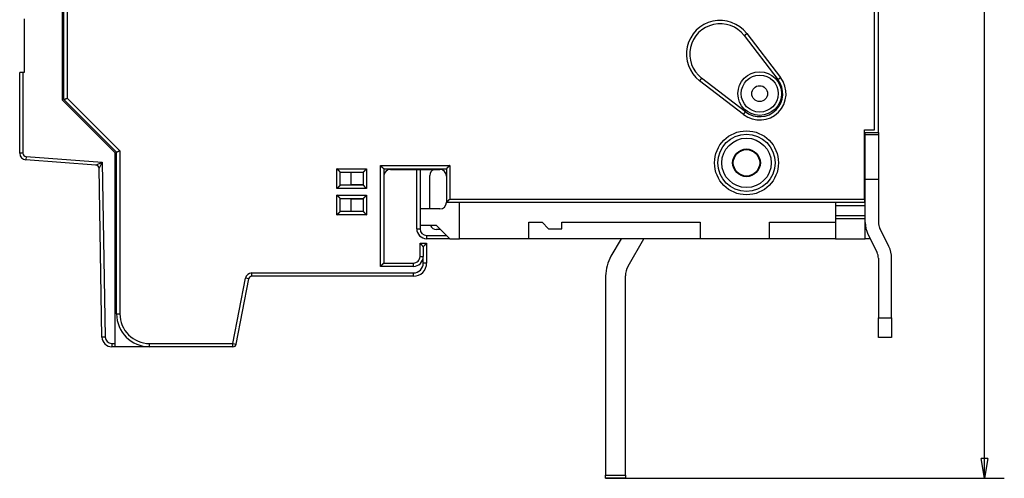
# Model space of a CAD drawing. Extents: x 97 to 584, y 10 to 404.
# Drawn here: x 97 to 246, y 58 to 127 of the extents above; entities that cross this region are included whole.
import ezdxf

# ---------------------------------------------------------------- set-up
doc = ezdxf.new("R2010")
doc.units = 0
doc.layers.add('204', color=7, linetype='CONTINUOUS')
doc.layers.add('5', color=7, linetype='CONTINUOUS')
doc.styles.get("Standard").update_dxf_attribs({"font": 'monotxt.shx'})
doc.dimstyles.new('DSTYLE1', dxfattribs={"dimtxt": 3, "dimasz": 3, "dimexe": 3, "dimexo": 0, "dimgap": 2, "dimtad": 0, "dimrnd": 0.1, "dimzin": 3, "dimcen": 0.09, "dimazin": 3, "dimtp": 1, "dimtm": 1, "dimtfac": 1, "dimtofl": 0, "dimtmove": 0, "dimatfit": 3})

# ---------------------------------------------------------------- blocks, each defined once
blk = doc.blocks.new('_AH1')
at = {"color": 0, "linetype": 'CONTINUOUS'}
for p, q in [((-1, 0.166667), (0, 0)), ((-1, 0.166667), (-1, -0.166667)), ((0, 0), (-1, -0.166667)), ((0, 0), (-1, 0))]:
    blk.add_line(p, q, dxfattribs=at)
blk = doc.blocks.new('*D3130')
at = {"layer": '5', "color": 1, "linetype": 'CONTINUOUS'}
for p, q in [((185.79073, 256.47616), (246.23362, 256.47616)), ((243.23362, 256.47616), (243.23362, 160.62975)), ((243.23362, 57.783344), (243.23362, 153.62975)), ((185.79073, 57.783344), (246.23362, 57.783344))]:
    blk.add_line(p, q, dxfattribs=at)
at = {"layer": '5', "color": 1, "xscale": 3, "yscale": 3, "zscale": 3}
for p, rotation in [((243.23362, 256.47616), 90), ((243.23362, 57.783344), 270)]:
    blk.add_blockref('_AH1', p, dxfattribs=dict(at, rotation=rotation))
at = {"layer": '5', "color": 1, "linetype": 'CONTINUOUS'}
blk.add_text('198,7', height=3, dxfattribs=at).set_placement((235.73362, 155.62975))

msp = doc.modelspace()

# ---------------------------------------------------------------- linework, layer by layer
at = {"layer": '204', "color": 40, "linetype": 'CONTINUOUS'}
for p, q in [((226.54401, 110.63013), (226.54401, 203.63013)), ((227.14483, 110.23013), (227.14483, 204.03013)), ((103.44623, 115.12974), (103.44623, 155.52974)), ((103.64401, 115.23013), (103.64401, 156.03013)), ((104.14399, 155.53013), (104.14399, 115.43725)), ((97.64623, 127.45565), (97.64623, 119.35565)), ((206.79091, 124.93372), (207.1873, 125.23843)), ((206.79092, 124.93371), (211.91883, 118.26329)), ((207.1873, 125.23843), (212.31522, 118.56803)), ((96.94623, 107.08432), (96.94623, 119.35565)), ((97.44623, 119.35565), (96.94623, 119.35565)), ((97.64623, 119.35565), (97.44623, 119.35565)), ((97.446245, 119.35564), (97.446245, 107.08433)), ((200.34045, 118.48321), (200.03568, 118.08682)), ((206.70613, 112.95889), (200.03568, 118.08682)), ((207.01085, 113.35531), (200.34043, 118.48322)), ((211.91883, 118.26327), (212.31522, 118.56803)), ((111.44623, 107.12974), (103.44623, 115.12974)), ((111.64401, 107.23013), (103.64401, 115.23013)), ((104.14399, 115.43725), (112.14402, 107.43722)), ((206.70613, 112.95889), (207.01085, 113.35533)), ((225.04401, 100.13013), (225.04401, 110.63013)), ((225.04401, 110.63013), (226.54401, 110.63013)), ((225.14483, 110.23013), (227.14483, 110.23013)), ((225.14483, 99.630131), (225.14483, 110.23013)), ((227.14431, 109.8724), (225.14483, 109.87239)), ((227.14432, 110.23013), (227.14432, 109.87239)), ((227.14432, 109.87239), (227.14432, 103.12975)), ((227.14483, 109.87239), (227.14483, 109.87239)), ((97.446245, 107.08433), (96.946242, 107.08433)), ((97.909275, 106.58568), (97.872343, 106.08704)), ((108.51057, 105.29904), (97.872359, 106.08705)), ((97.909275, 106.58568), (109.45755, 105.73028)), ((111.44623, 78.229736), (111.44623, 107.12974)), ((111.64401, 82.730131), (111.64401, 107.23013)), ((112.14402, 107.43722), (112.14402, 82.730129)), ((108.51057, 105.29902), (109.45755, 105.73028)), ((109.45755, 105.73028), (108.97356, 104.80914)), ((109.4205, 79.203557), (108.97356, 104.80914)), ((109.45755, 105.73028), (109.92042, 79.212294)), ((145.04399, 101.73011), (145.04399, 104.73012)), ((145.04399, 104.73012), (149.54399, 104.73012)), ((149.54399, 104.73012), (149.54399, 101.73011)), ((151.64401, 89.930131), (151.64401, 105.23014)), ((151.64401, 105.23014), (162.144, 105.23014)), ((152.14401, 104.73013), (161.64401, 104.73013)), ((152.14401, 104.73013), (152.14401, 90.430131)), ((153.14483, 104.63013), (160.64483, 104.63013)), ((157.14455, 95.630067), (157.14453, 104.63015)), ((157.64454, 104.63015), (157.64455, 98.630131)), ((161.64401, 104.73013), (161.64401, 99.630131)), ((162.144, 105.23014), (162.144, 100.13015)), ((145.54401, 102.23013), (145.54401, 104.23013)), ((145.54401, 104.23013), (149.04401, 104.23013)), ((147.14481, 104.23011), (147.14483, 102.33013)), ((149.04401, 104.23013), (149.04401, 102.23013)), ((159.14458, 98.630117), (159.14455, 103.73007)), ((225.14483, 103.12975), (227.14431, 103.12977)), ((227.14432, 103.12975), (227.14432, 96.598625)), ((149.54399, 101.73011), (145.04399, 101.73011)), ((149.04401, 102.23013), (145.54401, 102.23013)), ((147.14483, 102.33013), (149.04403, 102.33014)), ((145.04399, 97.730117), (145.04399, 100.73013)), ((145.04399, 100.73013), (149.54399, 100.73013)), ((145.54401, 100.23013), (149.04401, 100.23013)), ((145.54401, 98.230131), (145.54401, 100.23013)), ((147.14483, 100.13013), (147.14481, 98.230128)), ((149.04403, 100.13015), (147.14483, 100.13013)), ((149.04401, 100.23013), (149.04401, 98.230131)), ((149.54399, 100.73013), (149.54399, 97.730117)), ((162.144, 100.13015), (225.04399, 100.13015)), ((225.04401, 100.13013), (225.04401, 99.630131)), ((157.64484, 98.630117), (157.64401, 98.630131)), ((157.64483, 98.630131), (157.64483, 96.130131)), ((160.64483, 98.630131), (157.64483, 98.630131)), ((225.04401, 99.630131), (161.64401, 99.630131)), ((163.64483, 94.130131), (163.64483, 99.63014)), ((225.14481, 99.130129), (220.64481, 99.130129)), ((220.64483, 99.630131), (220.64483, 99.130131)), ((220.64483, 99.130131), (220.64483, 97.630131)), ((225.04401, 99.630131), (225.14483, 99.630131)), ((225.14483, 99.130131), (225.14483, 99.630131)), ((225.14483, 97.630131), (225.14483, 99.130131)), ((149.54399, 97.730117), (145.04399, 97.730117)), ((149.04401, 98.230131), (145.54401, 98.230131)), ((220.64481, 97.630145), (225.14481, 97.630145)), ((220.64483, 97.630131), (220.64483, 97.130131)), ((225.14483, 97.130131), (220.64483, 97.130131)), ((220.64483, 97.130131), (220.64483, 94.130131)), ((225.14483, 97.130131), (225.14483, 97.630131)), ((225.14483, 94.130131), (225.14483, 97.130131)), ((152.14483, 96.130131), (152.14402, 96.130111)), ((152.14455, 95.930067), (152.14402, 95.930067)), ((157.14453, 95.63005), (157.64454, 95.63005)), ((157.64484, 96.130111), (157.64401, 96.130131)), ((157.64454, 96.130111), (157.64454, 95.63005)), ((160.14483, 96.130131), (157.64483, 96.130131)), ((160.14401, 96.130131), (160.14442, 96.129722)), ((160.14483, 96.130131), (162.14483, 94.130131)), ((174.14483, 96.630131), (176.14483, 96.630131)), ((174.14483, 94.130131), (174.14483, 96.630131)), ((176.14483, 96.630131), (177.14483, 95.630131)), ((177.14483, 95.630131), (179.14483, 95.630131)), ((179.14483, 95.630131), (179.14483, 96.630131)), ((179.14483, 96.630131), (200.14483, 96.630131)), ((200.14483, 96.630131), (200.14483, 94.130131)), ((210.64483, 96.630131), (220.64483, 96.630131)), ((210.64483, 94.130131), (210.64483, 96.630131)), ((225.25415, 96.130111), (225.14483, 96.130131)), ((227.14483, 96.598625), (227.14481, 96.596499)), ((228.72754, 92.938661), (227.35271, 95.709736)), ((227.35302, 95.709891), (227.35294, 95.710049)), ((162.14483, 94.130067), (158.64455, 94.130067)), ((158.64457, 94.630077), (158.64457, 94.130066)), ((158.64457, 94.630077), (161.64406, 94.630077)), ((160.74406, 95.530078), (160.14455, 95.530067)), ((162.14401, 94.130131), (162.14485, 94.130116)), ((162.14483, 94.130131), (163.64483, 94.130131)), ((174.14483, 94.130131), (163.64483, 94.130131)), ((165.44455, 94.130067), (165.44453, 94.130116)), ((166.14455, 94.130067), (166.14455, 94.130131)), ((167.44455, 94.130067), (167.44458, 94.130116)), ((188.12659, 94.130066), (167.44455, 94.130067)), ((200.14483, 94.130131), (174.14483, 94.130131)), ((188.12742, 94.130116), (186.59508, 91.476026)), ((189.19316, 89.976026), (191.59152, 94.130116)), ((192.14455, 94.130067), (192.14457, 94.130116)), ((210.64483, 94.130131), (200.14483, 94.130131)), ((205.94455, 94.130067), (205.94454, 94.130116)), ((220.64483, 94.130131), (210.64483, 94.130131)), ((216.09458, 94.130116), (216.09455, 94.130067)), ((220.64483, 94.130131), (225.14483, 94.130131)), ((225.14455, 94.130067), (225.14456, 94.130116)), ((225.90382, 94.130067), (225.14483, 94.130067)), ((225.56109, 94.820847), (226.93593, 92.049772)), ((157.64401, 91.430131), (157.64401, 93.430131)), ((157.64401, 93.430131), (158.64401, 93.430131)), ((158.14401, 92.930149), (158.14401, 91.430115)), ((158.64401, 93.430131), (158.64401, 90.430131)), ((158.64402, 93.43006), (158.64455, 93.430067)), ((157.64399, 91.430115), (158.14401, 91.430115)), ((158.14401, 90.430143), (158.14401, 91.430115)), ((186.59447, 91.476381), (186.59426, 91.476026)), ((227.14432, 91.160883), (227.14432, 82.129754)), ((229.14432, 82.129754), (229.14432, 91.160883)), ((229.14455, 91.160883), (229.14455, 91.161196)), ((156.64402, 89.930131), (151.64401, 89.930131)), ((152.14401, 90.430131), (156.64401, 90.430131)), ((152.14402, 90.730059), (152.14455, 90.730067)), ((152.14455, 90.430131), (152.14455, 90.430131)), ((156.64402, 89.930131), (156.64402, 90.430143)), ((158.64402, 90.430143), (158.14401, 90.430143)), ((158.64455, 90.430131), (158.64455, 90.430067)), ((129.28471, 78.230128), (131.17234, 88.117634)), ((131.6635, 88.02391), (131.17234, 88.117634)), ((156.64401, 88.430132), (132.15461, 88.430132)), ((132.15462, 88.930109), (156.64402, 88.930109)), ((132.15462, 88.430148), (132.15462, 88.930109)), ((156.64455, 88.430067), (156.64401, 88.430067)), ((156.64402, 88.430148), (156.64402, 88.930109)), ((158.3303, 89.43012), (158.37606, 89.430132)), ((158.39601, 89.530142), (158.43006, 89.530131)), ((158.42999, 89.530042), (158.43061, 89.530067)), ((185.79124, 88.476026), (185.79124, 58.283721)), ((188.79124, 58.283721), (188.79124, 88.476026)), ((129.77586, 78.13637), (131.66348, 88.023893)), ((131.66402, 88.023789), (131.66403, 88.023828)), ((111.64401, 82.730129), (112.14402, 82.730129)), ((227.14431, 82.129746), (229.1443, 82.129746)), ((227.14432, 79.129754), (227.14432, 82.129754)), ((229.14432, 82.129754), (229.14432, 79.129754)), ((109.92042, 79.212294), (109.4205, 79.203571)), ((229.14432, 79.129754), (227.14432, 79.129754)), ((229.14455, 79.130067), (229.1443, 79.130078)), ((110.92027, 78.229734), (111.44624, 78.229734)), ((110.92027, 78.229734), (110.92027, 77.729731)), ((111.44623, 77.729736), (110.92028, 77.729736)), ((111.44623, 77.729736), (111.44623, 78.229736)), ((116.64401, 77.729736), (111.44623, 77.729736)), ((129.28473, 77.730131), (116.64401, 77.730131)), ((116.64402, 78.230128), (129.28471, 78.230128)), ((116.64402, 77.730117), (116.64402, 78.230128)), ((116.94663, 77.730131), (116.94623, 77.729736)), ((121.34623, 77.729736), (121.34582, 77.730131)), ((129.28471, 77.730117), (129.28471, 78.230128)), ((129.28471, 78.230128), (129.77588, 78.136354)), ((129.28528, 77.730067), (129.28473, 77.730067)), ((185.79123, 58.283713), (188.79125, 58.283713)), ((185.79124, 57.783721), (185.79124, 58.283721)), ((188.79124, 58.283721), (188.79124, 57.783721)), ((185.79123, 57.783702), (185.79042, 57.783721)), ((188.79124, 57.783721), (185.79124, 57.783721))]:
    msp.add_line(p, q, dxfattribs=at)
for points in [[(103.64403, 115.23011), (103.6443, 115.2303, -0.026923018), (103.64508, 115.2308, -0.0019908047), (103.64639, 115.23165, -0.0012685959), (103.64821, 115.2328, -0.0019255421), (103.65054, 115.23425, -0.0019294547), (103.65336, 115.23597, -0.0019191684), (103.65669, 115.23797, -0.0018794522), (103.6605, 115.24022, -0.0019706082), (103.6648, 115.24272, -0.0019718657), (103.66957, 115.24543, -0.0020425266), (103.67482, 115.24836, -0.0020508868), (103.68052, 115.25148, -0.00212388), (103.68669, 115.25479, -0.0021409209), (103.6933, 115.25826, -0.0022125544), (103.70037, 115.26189, -0.0022355846), (103.70786, 115.26565, -0.0023080854), (103.7158, 115.26955, -0.0023356709), (103.72416, 115.27355, -0.0024074997), (103.73295, 115.27765, -0.0024415963), (103.74214, 115.28184, -0.0025200467), (103.75176, 115.28609, -0.0025509889), (103.76176, 115.29039, -0.0026115208), (103.77217, 115.29474, -0.0026728116), (103.78297, 115.29911, -0.0028070786), (103.79415, 115.30349, -0.0027429402), (103.8057, 115.30788, -0.0025449569), (103.81762, 115.31227, -0.00221823), (103.82987, 115.31667, -0.0017391574), (103.84245, 115.3211, -0.001365651), (103.85531, 115.32557, -0.0010179208), (103.86846, 115.33008, -0.0007189687), (103.88186, 115.33465, -0.0004012206), (103.8955, 115.33928, -0.000132647), (103.90936, 115.34399, 0.000155135), (103.92342, 115.34878, 0.0003903091), (103.93764, 115.35366, 0.0006390612), (103.95202, 115.35864, 0.00088441), (103.96654, 115.36374, 0.00118999), (103.98121, 115.36898, 0.0013306016), (103.99591, 115.37432, 0.0013855602), (104.0106, 115.37976, 0.0018662257), (104.02558, 115.38546, 0.0027210756), (104.04093, 115.39149, 0.00205447), (104.05538, 115.39725, 0.00027172), (104.06846, 115.40252, 0.0036861953), (104.08516, 115.40976, 0.0074076796), (104.11068, 115.4215, 0.003672528), (104.14399, 115.43725, 0.001878708)], [(227.14432, 107.8139), (227.14434, 107.8139), (227.14437, 107.8139), (227.14439, 107.8139), (227.14442, 107.8139), (227.14444, 107.81391), (227.14447, 107.81391), (227.14449, 107.81391, 0.0000000004), (227.14452, 107.81391), (227.14454, 107.81391), (227.14456, 107.81391), (227.14459, 107.81391), (227.14461, 107.81391), (227.14464, 107.81391), (227.14466, 107.81391), (227.14468, 107.81391), (227.14471, 107.81392), (227.14475, 107.81392), (227.14481, 107.81392)], [(112.14402, 107.43722), (112.12862, 107.43201, 0.0035784922), (112.11331, 107.42658, 0.0037063916), (112.09809, 107.42092, 0.0035945836), (112.08297, 107.41506, 0.0032246567), (112.06796, 107.40903, 0.0029617776), (112.05306, 107.40285, 0.0027304822), (112.03829, 107.39654, 0.0025182683), (112.02365, 107.39011, 0.0022635236), (112.00915, 107.3836, 0.0020471029), (111.9948, 107.37701, 0.001804291), (111.9806, 107.37038, 0.0015922474), (111.96655, 107.36373, 0.0013468073), (111.95268, 107.35706, 0.0011309866), (111.93898, 107.35042, 0.0008800337), (111.92547, 107.34381, 0.0006553099), (111.91215, 107.33726, 0.000391373), (111.89902, 107.33079, 0.0001507339), (111.8861, 107.32442, -0.0001329446), (111.8734, 107.31817, -0.0004001002), (111.86091, 107.31206, -0.0007189207), (111.84865, 107.30612, -0.0010182231), (111.83663, 107.30037, -0.0013656737), (111.82485, 107.29482, -0.0017391011), (111.81332, 107.2895, -0.002218258), (111.80205, 107.28443, -0.0025449586), (111.79104, 107.27962, -0.0027427976), (111.78032, 107.27507, -0.0028067378), (111.76988, 107.27079, -0.0026721589), (111.75976, 107.26675, -0.0026105712), (111.74996, 107.26296, -0.0025496976), (111.7405, 107.25942, -0.002518352), (111.73139, 107.25611, -0.0024393711), (111.72265, 107.25303, -0.0024048383), (111.71428, 107.25016, -0.0023325936), (111.70631, 107.24753, -0.0023039913), (111.69875, 107.24509, -0.0022298118), (111.69162, 107.24287, -0.0022067899), (111.68492, 107.24085, -0.0021366156), (111.67868, 107.23902, -0.0021140179), (111.6729, 107.23738, -0.002029127), (111.66761, 107.23593, -0.0020315874), (111.66281, 107.23465, -0.0019887627), (111.6585, 107.23354, -0.0019351129), (111.65475, 107.2326, -0.0017445358), (111.65161, 107.23184, -0.0019227637), (111.64886, 107.2312, -0.0020073482), (111.64632, 107.23063, -0.0021477382), (111.64401, 107.23013, -0.0029505238)], [(145.544, 104.23011), (145.54363, 104.23057, 0.013029433), (145.54258, 104.23183, 0.0009942429), (145.54082, 104.23393, 0.0006879717), (145.53841, 104.23679, 0.0011174887), (145.53534, 104.2404, 0.0011526704), (145.53165, 104.2447, 0.0011728537), (145.52734, 104.24967, 0.0011733449), (145.52244, 104.25526, 0.0012557358), (145.51696, 104.26145, 0.0012833284), (145.51094, 104.26818, 0.0013570798), (145.50437, 104.27544, 0.0013927346), (145.4973, 104.28317, 0.0014738474), (145.48972, 104.29135, 0.0015204532), (145.48167, 104.29993, 0.0016078653), (145.47315, 104.3089, 0.001665268), (145.4642, 104.31819, 0.0017621254), (145.45481, 104.32778, 0.0018310973), (145.44504, 104.33763, 0.0019378912), (145.43487, 104.34772, 0.0020223569), (145.42434, 104.35798, 0.0021479351), (145.41346, 104.3684, 0.0022420974), (145.40226, 104.37894, 0.002366098), (145.39074, 104.38957, 0.0022277892), (145.37894, 104.40028, 0.0018321097), (145.36688, 104.41108, 0.0014936716), (145.35457, 104.42199, 0.001141607), (145.34204, 104.433, 0.0008400846), (145.32932, 104.44413, 0.0005195113), (145.31642, 104.45537, 0.0002448629), (145.30336, 104.46674, -0.0000525778), (145.29018, 104.47825, -0.0003067648), (145.27688, 104.48988, -0.0005854944), (145.2635, 104.50167, -0.0008286793), (145.25005, 104.5136, -0.0011035834), (145.23655, 104.5257, -0.0013282337), (145.22304, 104.53795, -0.0015696238), (145.20953, 104.55036, -0.0018266024), (145.19604, 104.56297, -0.0021614584), (145.18257, 104.57578, -0.0022844222), (145.16922, 104.58872, -0.0022861176), (145.15602, 104.60176, -0.0028815232), (145.14275, 104.61524, -0.0039655553), (145.12934, 104.62929, -0.003006208), (145.11682, 104.6426, -0.0005767787), (145.10555, 104.65472, -0.0050795257), (145.09159, 104.67083, -0.0098737704), (145.0708, 104.69632, -0.0048788043), (145.04399, 104.73012, -0.0025138161)], [(149.54399, 104.73012), (149.52844, 104.7187, 0.005354553), (149.5132, 104.707, 0.005558298), (149.4983, 104.69501, 0.005455601), (149.4837, 104.68276, 0.0050036137), (149.46941, 104.67027, 0.0046777218), (149.4554, 104.65758, 0.0043828714), (149.44166, 104.6447, 0.0041059343), (149.42817, 104.63165, 0.0037656204), (149.41494, 104.61846, 0.0034716587), (149.40193, 104.60516, 0.0031391252), (149.38914, 104.59176, 0.0028458772), (149.37656, 104.57828, 0.0025076408), (149.36417, 104.56476, 0.0022099036), (149.35196, 104.55121, 0.0018678404), (149.33992, 104.53766, 0.0015645349), (149.32803, 104.52413, 0.0012147453), (149.31628, 104.51064, 0.0009028718), (149.30465, 104.49722, 0.0005432503), (149.29314, 104.48389, 0.0002168743), (149.28173, 104.47067, -0.0001630218), (149.2704, 104.45759, -0.0005016676), (149.25915, 104.44467, -0.000884605), (149.24796, 104.43193, -0.001271056), (149.23682, 104.41939, -0.0017547247), (149.22571, 104.40709, -0.0020186996), (149.21464, 104.39503, -0.00211186), (149.20363, 104.38325, -0.0020920046), (149.19272, 104.37175, -0.0019280381), (149.18194, 104.36056, -0.0018267641), (149.17132, 104.34969, -0.0017376207), (149.16089, 104.33918, -0.0016704409), (149.1507, 104.32902, -0.001577114), (149.14077, 104.31925, -0.0015156426), (149.13113, 104.30988, -0.0014360082), (149.12182, 104.30094, -0.0013853229), (149.11287, 104.29242, -0.0013115364), (149.10432, 104.28438, -0.0012695466), (149.09619, 104.2768, -0.0012038069), (149.08852, 104.26973, -0.0011665287), (149.08135, 104.26317, -0.0010982644), (149.07471, 104.25716, -0.0010769751), (149.06861, 104.25168, -0.001030847), (149.0631, 104.24676, -0.0009851883), (149.05825, 104.24247, -0.0008820511), (149.05415, 104.23887, -0.000934712), (149.05052, 104.23571, -0.000883551), (149.04714, 104.23278, -0.000897609), (149.04403, 104.23011, -0.0012475471)], [(151.64401, 105.23014), (151.65543, 105.21458, 0.0053548714), (151.66713, 105.19934, 0.0055587164), (151.67913, 105.18444, 0.0054561142), (151.69137, 105.16984, 0.005004185), (151.70386, 105.15554, 0.0046783459), (151.71655, 105.14153, 0.0043835352), (151.72944, 105.12779, 0.004106631), (151.74248, 105.1143, 0.00376633), (151.75567, 105.10107, 0.0034723782), (151.76898, 105.08806, 0.0031398391), (151.78238, 105.07527, 0.002846584), (151.79585, 105.06269, 0.0025083251), (151.80938, 105.0503, 0.0022105661), (151.82292, 105.03809, 0.0018684676), (151.83648, 105.02605, 0.0015651287), (151.85001, 105.01415, 0.001215293), (151.86349, 105.0024, 0.0009033766), (151.87691, 104.99077, 0.0005437003), (151.89024, 104.97926, 0.0002172742), (151.90346, 104.96785, -0.0001626828), (151.91654, 104.95653, -0.0005013854), (151.92947, 104.94528, -0.0008843916), (151.94221, 104.93409, -0.0012709003), (151.95474, 104.92294, -0.001754631), (151.96705, 104.91183, -0.0020186874), (151.97911, 104.90076, -0.0021119708), (151.99089, 104.88976, -0.0020922449), (152.00239, 104.87884, -0.00192845), (152.01358, 104.86806, -0.0018273354), (152.02445, 104.85744, -0.0017383778), (152.03496, 104.84702, -0.0016713831), (152.04512, 104.83682, -0.0015782814), (152.05488, 104.82689, -0.001517048), (152.06426, 104.81725, -0.0014377101), (152.0732, 104.80794, -0.0013873363), (152.08171, 104.79899, -0.0013139233), (152.08976, 104.79044, -0.0012724273), (152.09733, 104.78231, -0.0012073866), (152.1044, 104.77464, -0.0011706933), (152.11096, 104.76747, -0.0011028841), (152.11698, 104.76083, -0.001083431), (152.12246, 104.75473, -0.0010412487), (152.12737, 104.74921, -0.0009953438), (152.13166, 104.74436, -0.000884848), (152.13527, 104.74026, -0.000955921), (152.13842, 104.73663, -0.0009669043), (152.14135, 104.73324, -0.001010232), (152.14402, 104.73012, -0.0013667059)], [(162.144, 105.23014), (162.12844, 105.21871, 0.0053535009), (162.1132, 105.20701, 0.0055572479), (162.0983, 105.19502, 0.0054546069), (162.0837, 105.18277, 0.0050027237), (162.06941, 105.17028, 0.004676913), (162.0554, 105.15759, 0.0043821338), (162.04166, 105.1447, 0.0041052624), (162.02817, 105.13166, 0.0037650166), (162.01494, 105.11847, 0.0034711131), (162.00193, 105.10516, 0.0031386371), (161.98915, 105.09176, 0.0028454383), (161.97656, 105.07829, 0.0025072507), (161.96417, 105.06476, 0.0022095546), (161.95196, 105.05121, 0.0018675323), (161.93992, 105.03766, 0.001564261), (161.92803, 105.02413, 0.001214506), (161.91628, 105.01064, 0.0009026607), (161.90465, 104.99722, 0.0005430683), (161.89314, 104.98389, 0.0002167172), (161.88173, 104.97067, -0.0001631508), (161.8704, 104.95759, -0.0005017764), (161.85915, 104.94467, -0.0008846956), (161.84796, 104.93193, -0.0012711151), (161.83682, 104.91939, -0.0017547297), (161.82571, 104.90709, -0.0020187431), (161.81464, 104.89503, -0.0021120482), (161.80363, 104.88325, -0.002092385), (161.79272, 104.87175, -0.0019287126), (161.78194, 104.86056, -0.0018277058), (161.77131, 104.84969, -0.0017388664), (161.76089, 104.83918, -0.0016719929), (161.7507, 104.82902, -0.0015790406), (161.74077, 104.81925, -0.0015179659), (161.73112, 104.80988, -0.0014388248), (161.72182, 104.80094, -0.0013886593), (161.71286, 104.79243, -0.001315496), (161.70431, 104.78438, -0.0012743303), (161.69618, 104.77681, -0.0012097556), (161.68852, 104.76974, -0.0011734571), (161.68134, 104.76317, -0.0011059576), (161.6747, 104.75716, -0.0010877284), (161.6686, 104.75168, -0.0010481704), (161.66308, 104.74677, -0.0010021292), (161.65823, 104.74248, -0.000886768), (161.65413, 104.73888, -0.000970087), (161.6505, 104.73572, -0.0010224883), (161.64711, 104.73279, -0.0010855062), (161.64398, 104.73012, -0.0014467474)], [(227.14432, 105.17325), (227.14434, 105.17325), (227.14437, 105.17325), (227.14439, 105.17325), (227.14442, 105.17325), (227.14444, 105.17325), (227.14447, 105.17325), (227.14449, 105.17325), (227.14452, 105.17325), (227.14454, 105.17325), (227.14456, 105.17325), (227.14459, 105.17325), (227.14461, 105.17325), (227.14464, 105.17325, -0.0000000002), (227.14466, 105.17325), (227.14468, 105.17325), (227.14471, 105.17325), (227.14475, 105.17325), (227.14481, 105.17325)], [(227.14481, 103.64443), (227.14478, 103.64443), (227.14476, 103.64443), (227.14474, 103.64443), (227.14471, 103.64443), (227.14469, 103.64443), (227.14466, 103.64443), (227.14464, 103.64443), (227.14461, 103.64443, -0.0000000001), (227.14459, 103.64443), (227.14456, 103.64443), (227.14454, 103.64443), (227.14452, 103.64443), (227.14449, 103.64443, -0.0000000001), (227.14447, 103.64443), (227.14444, 103.64443), (227.14442, 103.64443), (227.14437, 103.64443), (227.14432, 103.64443)], [(145.544, 102.23012), (145.54354, 102.22975, 0.01221182), (145.54229, 102.2287, 0.0008914182), (145.54019, 102.22694, 0.000652097), (145.53733, 102.22453, 0.0010997259), (145.53372, 102.22146, 0.0011420811), (145.52943, 102.21777, 0.00116572), (145.52446, 102.21346, 0.0011682619), (145.51888, 102.20856, 0.001251955), (145.51269, 102.20309, 0.0012804128), (145.50596, 102.19707, 0.0013547801), (145.4987, 102.1905, 0.0013908791), (145.49097, 102.18342, 0.0014723418), (145.48279, 102.17584, 0.0015192106), (145.4742, 102.16779, 0.0016068461), (145.46524, 102.15927, 0.0016644224), (145.45595, 102.15032, 0.0017614386), (145.44636, 102.14094, 0.001830537), (145.4365, 102.13116, 0.0019374543), (145.42642, 102.12099, 0.002022022), (145.41616, 102.11047, 0.0021477072), (145.40573, 102.09958, 0.0022419586), (145.3952, 102.08838, 0.0023660544), (145.38457, 102.07687, 0.0022277666), (145.37386, 102.06507, 0.0018320392), (145.36305, 102.053, 0.0014935598), (145.35215, 102.0407, 0.0011414497), (145.34113, 102.02817, 0.0008398884), (145.33001, 102.01545, 0.000519273), (145.31876, 102.00254, 0.0002445896), (145.30739, 101.98949, -0.0000528891), (145.29589, 101.9763, -0.0003071061), (145.28425, 101.96301, -0.0005858681), (145.27247, 101.94962, -0.000829078), (145.26053, 101.93617, -0.0011040098), (145.24844, 101.92268, -0.001328676), (145.23619, 101.90917, -0.0015700807), (145.22377, 101.89566, -0.001827075), (145.21117, 101.88216, -0.0021619538), (145.19835, 101.86869, -0.0022848981), (145.18542, 101.85534, -0.0022865536), (145.17237, 101.84214, -0.0028820066), (145.15889, 101.82887, -0.0039661222), (145.14484, 101.81546, -0.0030065893), (145.13153, 101.80294, -0.0005768747), (145.1194, 101.79167, -0.0050800463), (145.1033, 101.77771, -0.0098744109), (145.0778, 101.75692, -0.004878974), (145.04399, 101.73011, -0.0025138719)], [(149.54399, 101.73011), (149.52844, 101.74153, -0.0053512597), (149.5132, 101.75324, -0.005554952), (149.4983, 101.76523, -0.0054523649), (149.4837, 101.77748, -0.005000651), (149.46941, 101.78997, -0.0046749681), (149.4554, 101.80267, -0.0043803047), (149.44166, 101.81555, -0.0041035424), (149.42817, 101.8286, -0.0037634218), (149.41494, 101.84179, -0.0034696267), (149.40193, 101.8551, -0.003137266), (149.38914, 101.8685, -0.0028441674), (149.37656, 101.88197, -0.0025060882), (149.36417, 101.8955, -0.0022084852), (149.35196, 101.90905, -0.0018665638), (149.33992, 101.9226, -0.0015633783), (149.32803, 101.93613, -0.0012137178), (149.31628, 101.94962, -0.0009019529), (149.30465, 101.96304, -0.0005424502), (149.29314, 101.97637, -0.0002161762), (149.28173, 101.98959, 0.0001636044), (149.2704, 102.00267, 0.0005021537), (149.25915, 102.01559, 0.0008849834), (149.24796, 102.02833, 0.0012713251), (149.23682, 102.04087, 0.0017548491), (149.22571, 102.05317, 0.0020187709), (149.21464, 102.06523, 0.0021119614), (149.20363, 102.07702, 0.0020921913), (149.19272, 102.08852, 0.0019283926), (149.18194, 102.0997, 0.0018272713), (149.17132, 102.11057, 0.0017382983), (149.16089, 102.12108, 0.0016712971), (149.1507, 102.13124, 0.0015781909), (149.14077, 102.14101, 0.0015169581), (149.13113, 102.15038, 0.001437619), (149.12182, 102.15932, 0.0013872522), (149.11287, 102.16784, 0.001313846), (149.10432, 102.17588, 0.0012723613), (149.09619, 102.18345, 0.0012073276), (149.08852, 102.19052, 0.0011706662), (149.08135, 102.19708, 0.001102896), (149.07471, 102.20309, 0.001083462), (149.06861, 102.20857, 0.0010412887), (149.0631, 102.21349, 0.0009955331), (149.05825, 102.21778, 0.0008851742), (149.05415, 102.22138, 0.0009563), (149.05052, 102.22453, 0.0009680591), (149.04714, 102.22745, 0.0010131208), (149.04403, 102.23012, 0.0013723832)], [(227.14432, 102.61583), (227.14434, 102.61583), (227.14437, 102.61583), (227.14439, 102.61583), (227.14442, 102.61583), (227.14444, 102.61583), (227.14447, 102.61583), (227.14449, 102.61582), (227.14452, 102.61582, -0.0000000001), (227.14454, 102.61582), (227.14456, 102.61582), (227.14459, 102.61582), (227.14461, 102.61582), (227.14464, 102.61582), (227.14466, 102.61582), (227.14468, 102.61582), (227.14471, 102.61582), (227.14475, 102.61581), (227.14481, 102.61581)], [(145.544, 100.23012), (145.54356, 100.2305, -0.0081756286), (145.54233, 100.23155, -0.0005309227), (145.54029, 100.2333, -0.0004628641), (145.5375, 100.23572, -0.0008589551), (145.53397, 100.23879, -0.0009050924), (145.52977, 100.24248, -0.0009288882), (145.52489, 100.24679, -0.0009328143), (145.51941, 100.25168, -0.0010005558), (145.51331, 100.25716, -0.001022677), (145.50667, 100.26317, -0.001080986), (145.49949, 100.26974, -0.0011079412), (145.49183, 100.27681, -0.0011707311), (145.4837, 100.28438, -0.001205319), (145.47515, 100.29243, -0.0012719597), (145.46619, 100.30094, -0.0013141341), (145.45689, 100.30988, -0.0013871381), (145.44725, 100.31925, -0.0014373632), (145.43732, 100.32902, -0.0015168628), (145.42712, 100.33918, -0.0015781737), (145.4167, 100.34969, -0.0016712644), (145.40608, 100.36056, -0.0017382649), (145.39529, 100.37175, -0.0018272537), (145.38438, 100.38325, -0.0019283957), (145.37337, 100.39503, -0.0020922202), (145.3623, 100.40709, -0.0021119501), (145.35119, 100.41939, -0.0020186442), (145.34005, 100.43193, -0.0017546123), (145.32886, 100.44467, -0.0012709658), (145.31761, 100.45759, -0.0008842849), (145.30629, 100.47067, -0.0005008016), (145.29487, 100.48389, -0.000162674), (145.28336, 100.49722, 0.0002155468), (145.27174, 100.51064, 0.0005443197), (145.25999, 100.52413, 0.0009106547), (145.24809, 100.53766, 0.0012136679), (145.23605, 100.55121, 0.0015390227), (145.22384, 100.56476, 0.0018756836), (145.21145, 100.57829, 0.0023052873), (145.19883, 100.59178, 0.002482106), (145.18608, 100.60516, 0.0025171833), (145.17319, 100.61837, 0.0032394857), (145.15983, 100.63166, 0.0045366929), (145.14586, 100.64507, 0.0034314443), (145.1326, 100.65759, 0.000599048), (145.12051, 100.66884, 0.0058957047), (145.10429, 100.68277, 0.011483824), (145.07842, 100.70347, 0.0056304649), (145.04399, 100.73013, 0.0028836716)], [(149.54399, 100.73013), (149.52844, 100.71871, 0.0053535006), (149.5132, 100.70701, 0.0055572288), (149.4983, 100.69502, 0.0054545669), (149.4837, 100.68277, 0.0050026669), (149.46941, 100.67028, 0.0046768419), (149.4554, 100.65759, 0.0043820511), (149.44166, 100.6447, 0.00410517), (149.42817, 100.63166, 0.0037649179), (149.41494, 100.61847, 0.0034710092), (149.40193, 100.60516, 0.003138531), (149.38914, 100.59176, 0.0028453309), (149.37656, 100.57829, 0.0025071447), (149.36417, 100.56476, 0.0022094503), (149.35196, 100.55121, 0.0018674324), (149.33992, 100.53766, 0.0015641652), (149.32803, 100.52413, 0.001214417), (149.31628, 100.51064, 0.0009025781), (149.30465, 100.49722, 0.0005429947), (149.29314, 100.48389, 0.0002166512), (149.28173, 100.47067, -0.000163208), (149.2704, 100.45759, -0.0005018229), (149.25915, 100.44467, -0.000884726), (149.24796, 100.43193, -0.001271142), (149.23682, 100.41939, -0.0017547644), (149.22571, 100.40709, -0.0020187223), (149.21464, 100.39503, -0.0021118923), (149.20363, 100.38325, -0.0020920642), (149.19272, 100.37175, -0.0019281513), (149.18194, 100.36056, -0.0018269261), (149.17132, 100.34969, -0.0017378371), (149.16089, 100.33918, -0.0016707144), (149.1507, 100.32902, -0.0015774581), (149.14077, 100.31925, -0.001516063), (149.13113, 100.30988, -0.001436523), (149.12182, 100.30094, -0.0013859393), (149.11287, 100.29243, -0.0013122744), (149.10432, 100.28438, -0.001270446), (149.09619, 100.27681, -0.0012049318), (149.08852, 100.26974, -0.0011678506), (149.08135, 100.26317, -0.0010997441), (149.07471, 100.25716, -0.0010790476), (149.06861, 100.25168, -0.0010341828), (149.0631, 100.24677, -0.000988493), (149.05825, 100.24248, -0.0008830489), (149.05415, 100.23888, -0.0009416078), (149.05052, 100.23572, -0.0009105389), (149.04714, 100.23279, -0.0009344797), (149.04403, 100.23012, -0.0012873731)], [(161.64398, 99.63014), (161.64443, 99.630513, 0.011484362), (161.64566, 99.631561, 0.0008950347), (161.6477, 99.633315, 0.0005892126), (161.6505, 99.635726, 0.0009222589), (161.65403, 99.638798, 0.0009427231), (161.65823, 99.642486, 0.0009541399), (161.66311, 99.646796, 0.0009507), (161.6686, 99.651687, 0.0010138548), (161.67469, 99.657161, 0.0010328821), (161.68134, 99.663178, 0.0010890331), (161.68852, 99.669741, 0.0011144088), (161.69618, 99.676809, 0.0011759954), (161.70431, 99.684384, 0.0012096632), (161.71286, 99.692427, 0.0012755569), (161.72182, 99.700938, 0.0013171431), (161.73112, 99.709881, 0.0013896419), (161.74077, 99.719254, 0.001439462), (161.7507, 99.72902, 0.0015185959), (161.76089, 99.739178, 0.0015796081), (161.77131, 99.749692, 0.0016724142), (161.78194, 99.760559, 0.001739185), (161.79272, 99.771746, 0.0018279506), (161.80363, 99.783247, 0.0019288891), (161.81464, 99.795031, 0.0020924833), (161.82571, 99.80709, 0.0021120953), (161.83682, 99.819394, 0.0020187484), (161.84796, 99.831931, 0.0017547969), (161.85915, 99.844669, 0.0012713673), (161.8704, 99.857594, 0.0008848529), (161.88173, 99.870674, 0.0005015326), (161.89314, 99.883894, 0.0001635482), (161.90465, 99.897223, -0.0002145069), (161.91628, 99.910645, -0.0005431369), (161.92803, 99.924132, -0.0009093088), (161.93992, 99.937665, -0.0012121936), (161.95196, 99.951215, -0.0015374117), (161.96417, 99.964758, -0.001873919), (161.97656, 99.978288, -0.0023033163), (161.98918, 99.991785, -0.0024800943), (162.00193, 100.00517, -0.0025152278), (162.01482, 100.01838, -0.003237133), (162.02817, 100.03166, -0.0045336131), (162.04214, 100.04507, -0.0034291499), (162.0554, 100.05759, -0.0005985288), (162.06749, 100.06885, -0.0058920459), (162.0837, 100.08278, -0.011477211), (162.10958, 100.10348, -0.0056273698), (162.144, 100.13015, -0.002882109)], [(227.14432, 101.26746), (227.14434, 101.26746), (227.14437, 101.26747), (227.14439, 101.26747), (227.14442, 101.26747), (227.14444, 101.26747), (227.14447, 101.26747), (227.14449, 101.26747), (227.14452, 101.26747), (227.14454, 101.26747), (227.14456, 101.26747), (227.14459, 101.26748), (227.14461, 101.26748), (227.14464, 101.26748, 0.0000000003), (227.14466, 101.26748), (227.14468, 101.26748), (227.14471, 101.26748), (227.14475, 101.26748), (227.14481, 101.26749)], [(145.04399, 97.730117), (145.05542, 97.745676, -0.0053532769), (145.06712, 97.760916, -0.0055571469), (145.07911, 97.775821, -0.0054546537), (145.09136, 97.790418, -0.0050029018), (145.10385, 97.804713, -0.0046772026), (145.11655, 97.81873, -0.004382513), (145.12943, 97.83247, -0.00410572), (145.14248, 97.845956, -0.0037655293), (145.15567, 97.859193, -0.0034716721), (145.16897, 97.872202, -0.0031392224), (145.18238, 97.884988, -0.0028460436), (145.19585, 97.897573, -0.002507857), (145.20937, 97.909961, -0.0022101583), (145.22292, 97.922174, -0.0018681169), (145.23647, 97.934217, -0.0015648244), (145.25001, 97.946111, -0.0012150334), (145.26349, 97.957861, -0.0009031526), (145.27691, 97.969488, -0.000543511), (145.29024, 97.980999, -0.0002171127), (145.30346, 97.992412, 0.0001628156), (145.31654, 98.003736, 0.0005014958), (145.32947, 98.014987, 0.0008844778), (145.34221, 98.026174, 0.0012709626), (145.35474, 98.037318, 0.0017546603), (145.36705, 98.048429, 0.0020187048), (145.37911, 98.059498, 0.0021119966), (145.39089, 98.070505, 0.002092294), (145.40239, 98.08142, 0.0019285454), (145.41358, 98.092201, 0.0018274756), (145.42445, 98.102823, 0.001738569), (145.43496, 98.113244, 0.0016716299), (145.44512, 98.123442, 0.0015785968), (145.45488, 98.133372, 0.0015174398), (145.46426, 98.143013, 0.001438196), (145.4732, 98.152319, 0.001387926), (145.48171, 98.161272, 0.0013146367), (145.48975, 98.169822, 0.0012733056), (145.49733, 98.177954, 0.0012084924), (145.5044, 98.185618, 0.0011720063), (145.51096, 98.192795, 0.0011043671), (145.51697, 98.19943, 0.0010855126), (145.52245, 98.20553, 0.0010445963), (145.52736, 98.211045, 0.0009987077), (145.53165, 98.215896, 0.0008859484), (145.53526, 98.22, 0.0009629357), (145.53841, 98.223627, 0.000994259), (145.54134, 98.227011, 0.0010480322), (145.544, 98.230128, 0.001408357)], [(149.04403, 98.230128), (149.04449, 98.229755, -0.009599195), (149.04574, 98.228706, -0.000602024), (149.04783, 98.226951, -0.0005518586), (149.05069, 98.224537, -0.0010497553), (149.0543, 98.221464, -0.001112458), (149.05859, 98.217774, -0.0011459021), (149.06356, 98.21346, -0.0011542724), (149.06914, 98.208567, -0.0012416177), (149.07533, 98.203088, -0.0012725288), (149.08206, 98.197067, -0.0013486211), (149.08932, 98.190499, -0.0013859772), (149.09705, 98.183425, -0.0014684109), (149.10523, 98.175844, -0.001516018), (149.11381, 98.167794, -0.0016042652), (149.12277, 98.159274, -0.0016623203), (149.13206, 98.150322, -0.0017597592), (149.14166, 98.14094, -0.0018291952), (149.15151, 98.131162, -0.0019364288), (149.16159, 98.120993, -0.0020212537), (149.17186, 98.110466, -0.0021471943), (149.18228, 98.099584, -0.0022416544), (149.19282, 98.088382, -0.002365966), (149.20344, 98.076866, -0.0022278004), (149.21415, 98.065069, -0.0018321411), (149.22496, 98.053002, -0.001493721), (149.23587, 98.040698, -0.0011416764), (149.24688, 98.028169, -0.0008401709), (149.258, 98.015446, -0.0005196162), (149.26925, 98.002543, -0.0002449832), (149.28062, 97.98949, 0.0000524403), (149.29212, 97.976302, 0.0003066133), (149.30376, 97.963007, 0.0005853278), (149.31554, 97.949623, 0.0008285), (149.32748, 97.936174, 0.0011033898), (149.33957, 97.922679, 0.0013280303), (149.35182, 97.909167, 0.0015694107), (149.36424, 97.89566, 0.0018263781), (149.37684, 97.882164, 0.0021612183), (149.38965, 97.868696, 0.002284186), (149.40259, 97.855341, 0.0022858953), (149.41563, 97.842146, 0.002881268), (149.42911, 97.828875, 0.0039652398), (149.44316, 97.815466, 0.0030059827), (149.45647, 97.802942, 0.0005767237), (149.4686, 97.791679, 0.0050791907), (149.4847, 97.777721, 0.0098732389), (149.51019, 97.756928, 0.0048785858), (149.54399, 97.730117, 0.0025137126)], [(157.64399, 93.43011), (157.64444, 93.429739, -0.011936735), (157.64567, 93.428692, -0.0009368216), (157.64771, 93.426939, -0.0006035377), (157.6505, 93.424529, -0.0009295182), (157.65403, 93.421458, -0.0009470051), (157.65824, 93.417772, -0.0009569856), (157.66311, 93.413462, -0.0009526886), (157.6686, 93.408572, -0.0010153206), (157.6747, 93.403098, -0.0010339886), (157.68134, 93.397082, -0.0010898937), (157.68852, 93.39052, -0.0011150858), (157.69618, 93.383452, -0.0011765364), (157.70431, 93.375878, -0.0012100978), (157.71286, 93.367835, -0.001275908), (157.72182, 93.359324, -0.001317427), (157.73112, 93.350381, -0.0013898707), (157.74077, 93.341009, -0.0014396456), (157.7507, 93.331242, -0.0015187409), (157.76089, 93.321085, -0.0015797221), (157.77132, 93.31057, -0.001672502), (157.78194, 93.299703, -0.0017392489), (157.79272, 93.288516, -0.0018279907), (157.80363, 93.277016, -0.0019289194), (157.81464, 93.265232, -0.0020925162), (157.82571, 93.253173, -0.0021120912), (157.83682, 93.240869, -0.002018662), (157.84796, 93.228332, -0.001754582), (157.85915, 93.215594, -0.0012709452), (157.8704, 93.202669, -0.0008842648), (157.88173, 93.189589, -0.0005007701), (157.89314, 93.17637, -0.0001626339), (157.90465, 93.16304, 0.0002155971), (157.91628, 93.149619, 0.0005443839), (157.92803, 93.136133, 0.0009107398), (157.93992, 93.1226, 0.0012137772), (157.95196, 93.109051, 0.0015391632), (157.96417, 93.095509, 0.0018758653), (157.97656, 93.08198, 0.0023055273), (157.98918, 93.068484, 0.0024823926), (158.00193, 93.055106, 0.0025175019), (158.01482, 93.041893, 0.0032399299), (158.02818, 93.028612, 0.0045373812), (158.04215, 93.015204, 0.0034320361), (158.0554, 93.002685, 0.0005991733), (158.0675, 92.991429, 0.0058967966), (158.08371, 92.977508, 0.01148638), (158.10958, 92.956811, 0.005631917), (158.14401, 92.930149, 0.002884463)], [(158.64402, 93.43011), (158.64357, 93.429739, 0.011861228), (158.64235, 93.428692, 0.0009282357), (158.6403, 93.426939, 0.000600553), (158.63751, 93.424529, 0.000928026), (158.63398, 93.421458, 0.0009461169), (158.62978, 93.417772, 0.0009563886), (158.6249, 93.413462, 0.0009522648), (158.61941, 93.408572, 0.001015005), (158.61332, 93.403098, 0.0010337457), (158.60667, 93.397082, 0.0010897019), (158.59949, 93.39052, 0.001114931), (158.59183, 93.383452, 0.00117641), (158.5837, 93.375878, 0.001209993), (158.57515, 93.367835, 0.001275821), (158.5662, 93.359324, 0.0013173539), (158.55689, 93.350381, 0.0013898097), (158.54725, 93.341009, 0.001439594), (158.53732, 93.331242, 0.0015186981), (158.52712, 93.321085, 0.0015796864), (158.5167, 93.31057, 0.0016724733), (158.50608, 93.299703, 0.0017392258), (158.49529, 93.288516, 0.001827973), (158.48438, 93.277016, 0.0019289069), (158.47337, 93.265232, 0.0020925094), (158.4623, 93.253173, 0.0021120874), (158.45119, 93.240869, 0.0020186593), (158.44005, 93.228332, 0.001754577), (158.42886, 93.215594, 0.0012709346), (158.41761, 93.202669, 0.0008842497), (158.40629, 93.189589, 0.0005007507), (158.39487, 93.17637, 0.0001626106), (158.38336, 93.16304, -0.0002156248), (158.37174, 93.149619, -0.0005444151), (158.35999, 93.136133, -0.0009107751), (158.34809, 93.1226, -0.0012138157), (158.33605, 93.109051, -0.0015392047), (158.32385, 93.095509, -0.0018759101), (158.31145, 93.08198, -0.0023055767), (158.29883, 93.068484, -0.002482442), (158.28608, 93.055106, -0.0025175489), (158.27319, 93.041893, -0.0032399851), (158.25984, 93.028612, -0.0045374512), (158.24586, 93.015204, -0.0034320866), (158.23261, 93.002685, -0.000599185), (158.22051, 92.991429, -0.0058968737), (158.2043, 92.977508, -0.011486507), (158.17843, 92.956811, -0.0056319704), (158.14401, 92.930149, -0.0028844889)], [(152.14402, 90.430143), (152.14364, 90.429682, -0.010634962), (152.14259, 90.428423, -0.000733545), (152.14084, 90.426327, -0.0005975807), (152.13842, 90.423466, -0.0010722763), (152.13535, 90.419856, -0.001125895), (152.13166, 90.415562, -0.0011549713), (152.12734, 90.410591, -0.0011607546), (152.12245, 90.405005, -0.0012464494), (152.11697, 90.398816, -0.00127627), (152.11094, 90.392085, -0.001351582), (152.10438, 90.384826, -0.001388378), (152.0973, 90.377096, -0.0014703673), (152.08972, 90.368912, -0.001517642), (152.08167, 90.360328, -0.0016056039), (152.07315, 90.351366, -0.001663438), (152.0642, 90.342075, -0.0017606724), (152.05481, 90.33248, -0.0018299453), (152.04504, 90.322629, -0.0019370169), (152.03487, 90.312547, -0.002021708), (152.02434, 90.30228, -0.0021475067), (152.01346, 90.291858, -0.0022418454), (152.00226, 90.281322, -0.0023660217), (151.99074, 90.270696, -0.0022277511), (151.97894, 90.259985, -0.0018319943), (151.96688, 90.249178, -0.0014934926), (151.95457, 90.238273, -0.0011413586), (151.94204, 90.227259, -0.0008397779), (151.92932, 90.216134, -0.0005191391), (151.91642, 90.204888, -0.000244435), (151.90337, 90.193519, 0.00005307), (151.89018, 90.182016, 0.0003073119), (151.87688, 90.170378, 0.0005861053), (151.8635, 90.158594, 0.0008293476), (151.85005, 90.146661, 0.0011043204), (151.83656, 90.134566, 0.0013290266), (151.82304, 90.122316, 0.001570478), (151.80954, 90.109899, 0.0018275309), (151.79604, 90.097295, 0.0021624903), (151.78257, 90.084482, 0.0022854802), (151.76922, 90.071546, 0.0022871528), (151.75603, 90.058501, 0.0028827746), (151.74276, 90.045019, 0.0039672121), (151.72935, 90.030971, 0.0030074734), (151.71683, 90.017664, 0.0005770781), (151.70556, 90.005535, 0.0050815722), (151.69161, 89.989432, 0.0098776807), (151.67082, 89.963936, 0.0048807454), (151.64401, 89.930131, 0.0025148244)], [(158.43006, 89.530131), (158.43129, 89.532569, 0.0003395918), (158.43251, 89.535009, 0.0003394161), (158.43373, 89.537451, 0.0003393762), (158.43495, 89.539895, 0.0003395022), (158.43616, 89.542341, 0.0003395659), (158.43737, 89.544789, 0.0003396182), (158.43858, 89.547239, 0.0003396486), (158.43979, 89.549691, 0.0003397023), (158.44099, 89.552145, 0.0003397631), (158.44219, 89.554601, 0.0003398746), (158.44338, 89.557059, 0.0003398459), (158.44457, 89.559519, 0.0003397332), (158.44576, 89.561981, 0.0003400154), (158.44695, 89.564445, 0.0003406853), (158.44813, 89.566912, 0.0003398738), (158.44931, 89.56938, 0.000337855), (158.45048, 89.571848, 0.0003408297), (158.45165, 89.574322, 0.0003478116), (158.45283, 89.576801, 0.0003379467), (158.45399, 89.579271, 0.0003155706), (158.45514, 89.581729, 0.0003483949), (158.45631, 89.584229, 0.0004154387), (158.4575, 89.586789, 0.000315272), (158.45862, 89.589194, 0.0001080226), (158.45963, 89.591369, 0.000444964), (158.46092, 89.594167, 0.0007658421), (158.46289, 89.598482, 0.0003743351), (158.46547, 89.604136, 0.0001983032)], [(131.7247, 88.183802), (131.72252, 88.180161, 0.0022019476), (131.72037, 88.176499, 0.002199372), (131.71825, 88.172817, 0.0021984047), (131.71617, 88.169114, 0.0021999706), (131.71411, 88.165391, 0.0022006247), (131.71209, 88.161649, 0.0022011176), (131.7101, 88.157886, 0.0022013682), (131.70814, 88.154105, 0.0022022538), (131.70622, 88.150303, 0.0022026573), (131.70433, 88.146483, 0.00220352), (131.70247, 88.142644, 0.0022039184), (131.70064, 88.138786, 0.0022048696), (131.69885, 88.134909, 0.0022052958), (131.69709, 88.131015, 0.0022062876), (131.69536, 88.127101, 0.00220674), (131.69367, 88.12317, 0.0022078167), (131.69201, 88.119221, 0.002208236), (131.69038, 88.115255, 0.0022092392), (131.68879, 88.11127, 0.0022098238), (131.68723, 88.107269, 0.0022112848), (131.68571, 88.103251, 0.0022112898), (131.68422, 88.099216, 0.002211299), (131.68277, 88.095164, 0.0022133499), (131.68135, 88.091095, 0.0022185564), (131.67996, 88.08701, 0.0022133722), (131.67861, 88.08291, 0.0022008592), (131.6773, 88.078795, 0.0022206472), (131.67602, 88.07466, 0.0022674888), (131.67478, 88.070503, 0.0022025629), (131.67357, 88.066349, 0.0020560598), (131.67241, 88.062204, 0.002272403), (131.67127, 88.057976, 0.0027140152), (131.67014, 88.053632, 0.0020551073), (131.6691, 88.049545, 0.0006946314), (131.66819, 88.045843, 0.0029095957), (131.66709, 88.041056, 0.0050103903), (131.66551, 88.033643, 0.002440938), (131.6635, 88.02391, 0.0012892736)], [(131.87228, 88.335913), (131.86975, 88.334601, 0.0030956694), (131.86724, 88.33326, 0.003102184), (131.86475, 88.33189, 0.0031166003), (131.86229, 88.330491, 0.003140263), (131.85984, 88.329063, 0.0031606221), (131.85742, 88.327606, 0.003179381), (131.85502, 88.32612, 0.003197668), (131.85264, 88.324605, 0.0032173252), (131.85029, 88.323061, 0.0032355582), (131.84795, 88.321489, 0.0032544402), (131.84564, 88.319887, 0.003271956), (131.84336, 88.318256, 0.0032903888), (131.84109, 88.316597, 0.0033072262), (131.83886, 88.314908, 0.0033249783), (131.83664, 88.313191, 0.0033410156), (131.83445, 88.311445, 0.0033580772), (131.83228, 88.30967, 0.0033731294), (131.83014, 88.307866, 0.0033891532), (131.82803, 88.306034, 0.003403431), (131.82594, 88.304173, 0.003419161), (131.82387, 88.302282, 0.0034313976), (131.82183, 88.300364, 0.003443714), (131.81982, 88.298416, 0.0034579681), (131.81783, 88.29644, 0.003477371), (131.81587, 88.294434, 0.0034788049), (131.81394, 88.292401, 0.0034685804), (131.81204, 88.29034, 0.0035085024), (131.81016, 88.288248, 0.0035921118), (131.8083, 88.286123, 0.003494857), (131.80649, 88.28398, 0.003266381), (131.8047, 88.281822, 0.003619171), (131.80293, 88.279598, 0.0043349634), (131.80114, 88.277287, 0.0032791609), (131.79948, 88.275101, 0.0010946373), (131.798, 88.273111, 0.0046605851), (131.79615, 88.27049, 0.0080339212), (131.79341, 88.266371, 0.0039022948), (131.78986, 88.260926, 0.002055565)], [(132.15462, 88.430148), (132.14883, 88.430158, 0.0029656194), (132.14305, 88.4301, 0.0029850988), (132.13729, 88.429972, 0.0029899374), (132.13153, 88.429776, 0.0029781832), (132.12579, 88.429511, 0.0029727471), (132.12007, 88.429179, 0.0029683041), (132.11436, 88.428778, 0.0029649142), (132.10866, 88.428312, 0.0029583027), (132.10298, 88.427777, 0.002953972), (132.09731, 88.427177, 0.002947586), (132.09166, 88.42651, 0.0029431056), (132.08603, 88.425778, 0.0029364123), (132.08041, 88.42498, 0.0029316364), (132.07481, 88.424118, 0.002924808), (132.06923, 88.42319, 0.002919843), (132.06367, 88.422199, 0.0029129371), (132.05812, 88.421144, 0.002907745), (132.05259, 88.420026, 0.0029006282), (132.04709, 88.418843, 0.002895504), (132.0416, 88.4176, 0.0028888742), (132.03613, 88.416293, 0.002882951), (132.03069, 88.414925, 0.0028745059), (132.02526, 88.413494, 0.00287106), (132.01986, 88.412004, 0.0028690443), (132.01447, 88.410451, 0.0028566872), (132.00912, 88.408839, 0.0028328476), (132.00378, 88.407168, 0.002851367), (131.99847, 88.405435, 0.002901059), (131.99317, 88.403638, 0.0028149473), (131.98791, 88.401794, 0.0026253258), (131.98271, 88.399904, 0.0028875006), (131.97745, 88.397918, 0.0034275244), (131.9721, 88.395818, 0.0026048034), (131.9671, 88.393812, 0.0009091843), (131.96258, 88.39197, 0.0036499824), (131.95685, 88.389477, 0.0062592738), (131.94809, 88.385475, 0.0030631112), (131.93668, 88.380136, 0.0016256637)], [(229.14432, 82.130067), (229.14433, 82.130066), (229.14434, 82.130065, -0.0000000009), (229.14435, 82.130064), (229.14437, 82.130063), (229.14438, 82.130062), (229.14439, 82.13006), (229.1444, 82.130059), (229.14441, 82.130058, 0.000000001), (229.14443, 82.130057), (229.14444, 82.130056), (229.14445, 82.130055), (229.14446, 82.130054), (229.14447, 82.130053), (229.14448, 82.130052), (229.14449, 82.130051, 0.0000000001), (229.14451, 82.13005), (229.14453, 82.130048), (229.14455, 82.130046)]]:
    msp.add_lwpolyline(points, format="xyb", dxfattribs=at)
for points in [[(227.14431, 110.03495), (227.14433, 110.03495), (227.14436, 110.03495), (227.14438, 110.03495), (227.14441, 110.03495), (227.14443, 110.03495), (227.14446, 110.03495), (227.14448, 110.03495), (227.14451, 110.03495), (227.14453, 110.03495), (227.14456, 110.03495), (227.14458, 110.03495), (227.14461, 110.03495), (227.14463, 110.03495), (227.14466, 110.03495), (227.14468, 110.03495), (227.14471, 110.03495), (227.14475, 110.03495), (227.14481, 110.03495)], [(121.34622, 77.729731), (121.34622, 77.729751), (121.34622, 77.729771), (121.34622, 77.729791), (121.34622, 77.729811), (121.34622, 77.729831), (121.34622, 77.729851), (121.34622, 77.729871), (121.34622, 77.729891), (121.34622, 77.729911), (121.34622, 77.729931), (121.34622, 77.729951), (121.34622, 77.729971), (121.34622, 77.729992), (121.34622, 77.730011), (121.34622, 77.730029), (121.34622, 77.730051), (121.34622, 77.730086), (121.34622, 77.730131)], [(185.79043, 58.283713), (185.79047, 58.283713), (185.79051, 58.283713), (185.79055, 58.283713), (185.79059, 58.283713), (185.79063, 58.283713), (185.79067, 58.283713), (185.79071, 58.283713), (185.79075, 58.283713), (185.79079, 58.283713), (185.79083, 58.283713), (185.79087, 58.283713), (185.79091, 58.283713), (185.79096, 58.283713), (185.79099, 58.283713), (185.79103, 58.283713), (185.79107, 58.283713), (185.79114, 58.283713), (185.79123, 58.283713)]]:
    msp.add_lwpolyline(points, dxfattribs=at)
for centre, radius in [((209.14483, 116.13013), 3.3), ((209.14483, 116.13013), 2.8), ((209.14483, 116.13013), 1.2), ((207.14401, 105.63013), 4.85), ((207.14401, 105.63013), 4.35), ((207.14483, 105.63013), 3.75), ((207.14483, 105.63013), 2.1), ((207.14455, 105.63007), 2)]:
    msp.add_circle(centre, radius, dxfattribs=at)
for centre, radius, start, end in [((203.14401, 122.13013), 5.1, 37.551427, 232.44857), ((203.14401, 122.13013), 4.6, 37.551427, 232.44857), ((209.14401, 116.13013), 4, 232.44857, 397.55143), ((209.14401, 116.13013), 3.5, 232.44857, 397.55143), ((97.94623, 107.08432), 1, 180, 265.76366), ((97.94623, 107.08432), 0.5, 180, 265.76366), ((108.47363, 104.80041), 0.5, 1, 85.763656), ((153.14483, 103.63013), 1, 90, 180), ((160.14455, 103.73007), 1, 114.66367, 180), ((160.64483, 103.63013), 1, 0.25531163, 90), ((207.14483, 105.63013), 2.1, 180, 200.10058), ((207.14455, 105.63007), 2.1, 201.58059, 206.4448), ((160.64483, 99.630131), 1, 270, 360), ((158.64455, 95.630067), 1.5, 180, 270), ((158.64455, 95.630067), 1, 180, 270), ((160.14455, 96.530067), 1, 203.75208, 270), ((229.14432, 96.598625), 4, 180.03046, 206.3878), ((229.14432, 96.598625), 2, 180, 206.3878), ((225.14432, 91.160883), 4, 0, 26.3878), ((156.64401, 91.430131), 1, 269.99999, 360.00001), ((156.64401, 91.430131), 1.5, 270, 360), ((191.79124, 88.476026), 6, 150, 180), ((225.14432, 91.160883), 2, 0, 26.3878), ((156.64401, 90.430131), 2, 269.99999, 360.00001), ((156.64401, 90.430131), 1.5, 270, 360), ((191.79124, 88.476026), 3, 150, 180), ((132.15461, 87.930131), 1, 90, 169.19177), ((132.15461, 87.930131), 0.5, 90, 169.19177), ((116.64401, 82.730131), 5, 180, 270), ((116.64401, 82.730131), 4.5, 180, 270), ((110.92028, 79.229736), 1.5, 181, 270), ((110.92028, 79.229736), 1, 181, 270), ((129.28473, 78.230131), 0.5, 270, 349.19177)]:
    msp.add_arc(centre, radius, start, end, dxfattribs=at)

# ---------------------------------------------------------------- dimensions: what is measured, and where the dimension line sits
at = {"layer": '5', "color": 1, "linetype": 'CONTINUOUS'}
dim = msp.add_linear_dim(base=(243.23362, 57.783344), p1=(185.79073, 256.47616), p2=(185.79073, 57.783344), angle=90, dimstyle='DSTYLE1', override={"dimblk": '_AH1', "dimsah": 0}, dxfattribs=at)
dim.commit()
dim.dimension.update_dxf_attribs({"geometry": '*D3130', "text_midpoint": (243.23362, 157.12975), "dimtype": 128})

doc.saveas('drawing.dxf')
